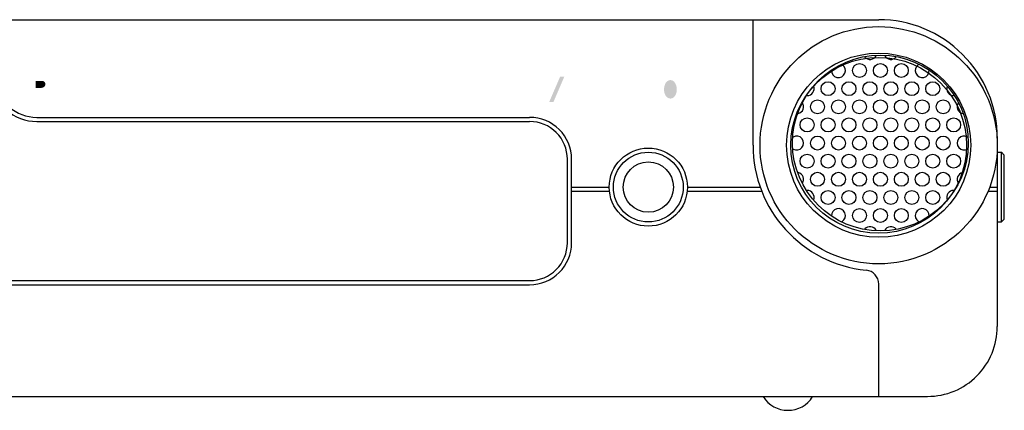
# Model space of a CAD drawing. Extents: x 0 to 138, y -1 to 27.
# Drawn here: x 67 to 138, y -1 to 27 of the extents above; entities that cross this region are included whole.
import ezdxf

# ---------------------------------------------------------------- set-up
doc = ezdxf.new("R2010")
doc.units = 0
doc.layers.add('DR-07_080910', color=160, linetype='Continuous')
doc.layers.add('FIX-SILK_091020', color=1, linetype='Continuous')

# ---------------------------------------------------------------- blocks, each defined once
blk = doc.blocks.new('AI9-BLK1')
at = {"layer": 'FIX-SILK_091020'}
h = blk.add_hatch(color=7, dxfattribs=at)
h.dxf.hatch_style = 2
h.paths.add_polyline_path([(0.242, 0.907), (-0.54, -0.907), (-0.237, -0.907), (0.54, 0.907)])

msp = doc.modelspace()

# ---------------------------------------------------------------- hatches: boundary and pattern name
at = {"layer": 'FIX-SILK_091020'}
h = msp.add_hatch(color=7, dxfattribs=at)
h.dxf.hatch_style = 2
edge = h.paths.add_edge_path(flags=16)
edge.add_spline(control_points=[(103.426, 21.094), (103.426, 21.094), (103.302, 21.775), (103.302, 21.775), (103.302, 21.775), (103.051, 21.731), (103.051, 21.731), (103.051, 21.731), (103.075, 21.601), (103.075, 21.601), (103.075, 21.601), (102.839, 21.557), (102.839, 21.557), (102.839, 21.557), (102.916, 21.136), (102.916, 21.136), (102.916, 21.136), (103.151, 21.177), (103.151, 21.177), (103.151, 21.177), (103.174, 21.051), (103.174, 21.051), (103.174, 21.051), (103.426, 21.094), (103.426, 21.094)], knot_values=[0, 0, 0, 0, 1, 1, 1, 2, 2, 2, 3, 3, 3, 4, 4, 4, 5, 5, 5, 6, 6, 6, 7, 7, 7, 8, 8, 8, 8], degree=3, periodic=0)
edge = h.paths.add_edge_path(flags=16)
edge.add_spline(control_points=[(104.568, 21.838), (104.568, 21.838), (104.639, 22.277), (104.639, 22.277), (104.698, 22.642), (104.535, 23.008), (104.224, 23.208), (103.913, 23.408), (103.513, 23.405), (103.205, 23.2), (102.897, 22.995), (102.74, 22.627), (102.805, 22.263), (102.805, 22.263), (102.881, 21.838), (102.881, 21.838), (102.881, 21.838), (103.127, 21.882), (103.127, 21.882), (103.127, 21.882), (103.049, 22.318), (103.049, 22.318), (103.005, 22.585), (103.122, 22.853), (103.349, 23.002), (103.576, 23.15), (103.869, 23.15), (104.095, 23.002), (104.321, 22.854), (104.439, 22.585), (104.394, 22.319), (104.394, 22.319), (104.321, 21.882), (104.321, 21.882), (104.321, 21.882), (104.568, 21.838), (104.568, 21.838)], knot_values=[0, 0, 0, 0, 1, 1, 1, 2, 2, 2, 3, 3, 3, 4, 4, 4, 5, 5, 5, 6, 6, 6, 7, 7, 7, 8, 8, 8, 9, 9, 9, 10, 10, 10, 11, 11, 11, 12, 12, 12, 12], degree=3, periodic=0)
edge = h.paths.add_edge_path(flags=16)
edge.add_spline(control_points=[(104.279, 21.051), (104.279, 21.051), (104.303, 21.177), (104.303, 21.177), (104.303, 21.177), (104.539, 21.136), (104.539, 21.136), (104.539, 21.136), (104.614, 21.557), (104.614, 21.557), (104.614, 21.557), (104.379, 21.601), (104.379, 21.601), (104.379, 21.601), (104.402, 21.731), (104.402, 21.731), (104.402, 21.731), (104.151, 21.775), (104.151, 21.775), (104.151, 21.775), (104.027, 21.094), (104.027, 21.094), (104.027, 21.094), (104.279, 21.051), (104.279, 21.051)], knot_values=[0, 0, 0, 0, 1, 1, 1, 2, 2, 2, 3, 3, 3, 4, 4, 4, 5, 5, 5, 6, 6, 6, 7, 7, 7, 8, 8, 8, 8], degree=3, periodic=0)
h = msp.add_hatch(color=7, dxfattribs=at)
h.dxf.hatch_style = 2
edge = h.paths.add_edge_path(flags=16)
edge.add_spline(control_points=[(80.685, 23.002), (80.685, 23.002), (80.685, 21.202), (80.685, 21.202), (80.685, 21.202), (81.938, 21.202), (81.938, 21.202), (81.938, 21.202), (81.938, 21.506), (81.938, 21.506), (81.938, 21.506), (81.058, 21.506), (81.058, 21.506), (81.058, 21.506), (81.058, 23.002), (81.058, 23.002), (81.058, 23.002), (80.685, 23.002), (80.685, 23.002)], knot_values=[0, 0, 0, 0, 1, 1, 1, 2, 2, 2, 3, 3, 3, 4, 4, 4, 5, 5, 5, 6, 6, 6, 6], degree=3, periodic=0)
edge = h.paths.add_edge_path(flags=16)
edge.add_spline(control_points=[(79.054, 22.999), (79.054, 22.999), (79.054, 21.202), (79.054, 21.202), (79.054, 21.202), (80.397, 21.202), (80.397, 21.202), (80.397, 21.202), (80.397, 21.504), (80.397, 21.504), (80.397, 21.504), (79.42, 21.504), (79.42, 21.504), (79.42, 21.504), (79.42, 21.996), (79.42, 21.996), (79.42, 21.996), (80.262, 21.996), (80.262, 21.996), (80.262, 21.996), (80.262, 22.301), (80.262, 22.301), (80.262, 22.301), (79.423, 22.301), (79.423, 22.301), (79.423, 22.301), (79.423, 22.694), (79.423, 22.694), (79.423, 22.694), (80.383, 22.694), (80.383, 22.694), (80.383, 22.694), (80.383, 22.999), (80.383, 22.999), (80.383, 22.999), (79.054, 22.999), (79.054, 22.999)], knot_values=[0, 0, 0, 0, 1, 1, 1, 2, 2, 2, 3, 3, 3, 4, 4, 4, 5, 5, 5, 6, 6, 6, 7, 7, 7, 8, 8, 8, 9, 9, 9, 10, 10, 10, 11, 11, 11, 12, 12, 12, 12], degree=3, periodic=0)
edge = h.paths.add_edge_path(flags=16)
edge.add_spline(control_points=[(77.26, 22.999), (77.26, 22.999), (77.874, 21.202), (77.874, 21.202), (77.874, 21.202), (78.058, 21.202), (78.058, 21.202), (78.058, 21.202), (78.243, 21.202), (78.243, 21.202), (78.243, 21.202), (78.857, 22.999), (78.857, 22.999), (78.857, 22.999), (78.461, 22.999), (78.461, 22.999), (78.461, 22.999), (78.058, 21.667), (78.058, 21.667), (78.058, 21.667), (77.656, 22.999), (77.656, 22.999), (77.656, 22.999), (77.26, 22.999), (77.26, 22.999)], knot_values=[0, 0, 0, 0, 1, 1, 1, 2, 2, 2, 3, 3, 3, 4, 4, 4, 5, 5, 5, 6, 6, 6, 7, 7, 7, 8, 8, 8, 8], degree=3, periodic=0)
edge = h.paths.add_edge_path(flags=16)
edge.add_spline(control_points=[(75.657, 22.999), (75.657, 22.999), (75.657, 21.202), (75.657, 21.202), (75.657, 21.202), (77, 21.202), (77, 21.202), (77, 21.202), (77, 21.504), (77, 21.504), (77, 21.504), (76.022, 21.504), (76.022, 21.504), (76.022, 21.504), (76.022, 21.996), (76.022, 21.996), (76.022, 21.996), (76.865, 21.996), (76.865, 21.996), (76.865, 21.996), (76.865, 22.301), (76.865, 22.301), (76.865, 22.301), (76.025, 22.301), (76.025, 22.301), (76.025, 22.301), (76.025, 22.694), (76.025, 22.694), (76.025, 22.694), (76.986, 22.694), (76.986, 22.694), (76.986, 22.694), (76.986, 22.999), (76.986, 22.999), (76.986, 22.999), (75.657, 22.999), (75.657, 22.999)], knot_values=[0, 0, 0, 0, 1, 1, 1, 2, 2, 2, 3, 3, 3, 4, 4, 4, 5, 5, 5, 6, 6, 6, 7, 7, 7, 8, 8, 8, 9, 9, 9, 10, 10, 10, 11, 11, 11, 12, 12, 12, 12], degree=3, periodic=0)
edge = h.paths.add_edge_path(flags=16)
edge.add_spline(control_points=[(74.151, 23.002), (74.151, 23.002), (74.151, 21.202), (74.151, 21.202), (74.151, 21.202), (75.405, 21.202), (75.405, 21.202), (75.405, 21.202), (75.405, 21.506), (75.405, 21.506), (75.405, 21.506), (74.524, 21.506), (74.524, 21.506), (74.524, 21.506), (74.524, 23.002), (74.524, 23.002), (74.524, 23.002), (74.151, 23.002), (74.151, 23.002)], knot_values=[0, 0, 0, 0, 1, 1, 1, 2, 2, 2, 3, 3, 3, 4, 4, 4, 5, 5, 5, 6, 6, 6, 6], degree=3, periodic=0)
edge = h.paths.add_edge_path(flags=16)
edge.add_spline(control_points=[(72.878, 22.439), (72.857, 22.696), (72.692, 22.917), (72.451, 23.008), (72.22, 23.098), (71.963, 23.091), (71.736, 22.989), (71.529, 22.9), (71.371, 22.725), (71.302, 22.509), (71.223, 22.258), (71.218, 21.989), (71.289, 21.735), (71.37, 21.461), (71.584, 21.247), (71.859, 21.167), (72.037, 21.118), (72.225, 21.119), (72.402, 21.172), (72.674, 21.251), (72.869, 21.489), (72.891, 21.772), (72.891, 21.772), (72.518, 21.772), (72.518, 21.772), (72.507, 21.698), (72.477, 21.629), (72.429, 21.571), (72.342, 21.481), (72.219, 21.433), (72.094, 21.44), (71.968, 21.447), (71.851, 21.507), (71.774, 21.606), (71.707, 21.69), (71.659, 21.788), (71.636, 21.893), (71.613, 22.004), (71.606, 22.118), (71.616, 22.231), (71.627, 22.354), (71.669, 22.471), (71.74, 22.572), (71.836, 22.707), (71.997, 22.78), (72.162, 22.763), (72.34, 22.749), (72.486, 22.616), (72.515, 22.44), (72.515, 22.44), (72.878, 22.44), (72.878, 22.439)], knot_values=[0, 0, 0, 0, 1, 1, 1, 2, 2, 2, 3, 3, 3, 4, 4, 4, 5, 5, 5, 6, 6, 6, 7, 7, 7, 8, 8, 8, 9, 9, 9, 10, 10, 10, 11, 11, 11, 12, 12, 12, 13, 13, 13, 14, 14, 14, 15, 15, 15, 16, 16, 16, 17, 17, 17, 17], degree=3, periodic=0)
edge = h.paths.add_edge_path(flags=16)
edge.add_spline(control_points=[(69.69, 22.999), (69.69, 22.999), (69.69, 21.202), (69.69, 21.202), (69.69, 21.202), (71.033, 21.202), (71.033, 21.202), (71.033, 21.202), (71.033, 21.504), (71.033, 21.504), (71.033, 21.504), (70.055, 21.504), (70.055, 21.504), (70.055, 21.504), (70.055, 21.996), (70.055, 21.996), (70.055, 21.996), (70.898, 21.996), (70.898, 21.996), (70.898, 21.996), (70.898, 22.301), (70.898, 22.301), (70.898, 22.301), (70.058, 22.301), (70.058, 22.301), (70.058, 22.301), (70.058, 22.694), (70.058, 22.694), (70.058, 22.694), (71.019, 22.694), (71.019, 22.694), (71.019, 22.694), (71.019, 22.999), (71.019, 22.999), (71.019, 22.999), (69.69, 22.999), (69.69, 22.999)], knot_values=[0, 0, 0, 0, 1, 1, 1, 2, 2, 2, 3, 3, 3, 4, 4, 4, 5, 5, 5, 6, 6, 6, 7, 7, 7, 8, 8, 8, 9, 9, 9, 10, 10, 10, 11, 11, 11, 12, 12, 12, 12], degree=3, periodic=0)
edge = h.paths.add_edge_path()
edge.add_spline(control_points=[(68.33, 22.709), (68.33, 22.709), (68.786, 22.709), (68.786, 22.709), (68.877, 22.708), (68.96, 22.656), (69.001, 22.576), (69.042, 22.495), (69.036, 22.398), (68.983, 22.324), (68.93, 22.25), (68.846, 22.207), (68.755, 22.206), (68.755, 22.206), (68.33, 22.206), (68.33, 22.206), (68.33, 22.206), (68.33, 22.709), (68.33, 22.709)], knot_values=[0, 0, 0, 0, 1, 1, 1, 2, 2, 2, 3, 3, 3, 4, 4, 4, 5, 5, 5, 6, 6, 6, 6], degree=3, periodic=0)
edge = h.paths.add_edge_path(flags=16)
edge.add_spline(control_points=[(67.96, 23.001), (67.96, 23.001), (67.96, 21.202), (67.96, 21.202), (67.96, 21.202), (68.33, 21.202), (68.33, 21.202), (68.33, 21.202), (68.33, 21.929), (68.33, 21.929), (68.33, 21.929), (68.589, 21.929), (68.589, 21.929), (68.651, 21.928), (68.713, 21.922), (68.774, 21.911), (68.871, 21.882), (68.942, 21.802), (68.96, 21.703), (68.984, 21.585), (68.997, 21.463), (68.999, 21.342), (69, 21.293), (69.013, 21.246), (69.037, 21.204), (69.037, 21.204), (69.383, 21.204), (69.383, 21.204), (69.365, 21.246), (69.353, 21.291), (69.348, 21.337), (69.348, 21.337), (69.332, 21.611), (69.332, 21.611), (69.33, 21.673), (69.324, 21.734), (69.312, 21.795), (69.289, 21.94), (69.17, 22.051), (69.024, 22.066), (69.225, 22.098), (69.377, 22.265), (69.391, 22.468), (69.41, 22.723), (69.23, 22.948), (68.977, 22.986), (68.897, 22.999), (68.815, 23.004), (68.735, 23.001), (68.735, 23.001), (67.96, 23.001), (67.96, 23.001)], knot_values=[0, 0, 0, 0, 1, 1, 1, 2, 2, 2, 3, 3, 3, 4, 4, 4, 5, 5, 5, 6, 6, 6, 7, 7, 7, 8, 8, 8, 9, 9, 9, 10, 10, 10, 11, 11, 11, 12, 12, 12, 13, 13, 13, 14, 14, 14, 15, 15, 15, 16, 16, 16, 17, 17, 17, 17], degree=3, periodic=0)
h = msp.add_hatch(color=7, dxfattribs=at)
h.dxf.hatch_style = 2
edge = h.paths.add_edge_path(flags=16)
edge.add_spline(control_points=[(116.439, 23), (116.439, 23), (116.439, 22.69), (116.439, 22.69), (116.439, 22.69), (116.969, 22.69), (116.969, 22.69), (116.969, 22.69), (116.969, 21.201), (116.969, 21.201), (116.969, 21.201), (117.318, 21.201), (117.318, 21.201), (117.318, 21.201), (117.318, 22.689), (117.318, 22.689), (117.318, 22.689), (117.848, 22.689), (117.848, 22.689), (117.848, 22.689), (117.848, 23), (117.848, 23), (117.848, 23), (116.439, 23), (116.439, 23)], knot_values=[0, 0, 0, 0, 1, 1, 1, 2, 2, 2, 3, 3, 3, 4, 4, 4, 5, 5, 5, 6, 6, 6, 7, 7, 7, 8, 8, 8, 8], degree=3, periodic=0)
edge = h.paths.add_edge_path(flags=16)
edge.add_spline(control_points=[(114.866, 23.001), (114.866, 23.001), (114.866, 21.704), (114.866, 21.704), (114.864, 21.492), (114.981, 21.299), (115.164, 21.21), (115.287, 21.152), (115.419, 21.121), (115.554, 21.119), (115.689, 21.121), (115.821, 21.152), (115.944, 21.21), (116.127, 21.299), (116.244, 21.492), (116.242, 21.704), (116.242, 21.704), (116.242, 23.001), (116.242, 23.001), (116.242, 23.001), (115.887, 23.001), (115.887, 23.001), (115.887, 23.001), (115.887, 21.782), (115.887, 21.782), (115.887, 21.782), (115.886, 21.713), (115.886, 21.713), (115.879, 21.597), (115.808, 21.496), (115.704, 21.455), (115.656, 21.437), (115.605, 21.428), (115.554, 21.428), (115.503, 21.428), (115.452, 21.437), (115.403, 21.455), (115.3, 21.496), (115.228, 21.597), (115.222, 21.713), (115.222, 21.713), (115.22, 21.782), (115.22, 21.782), (115.22, 21.782), (115.22, 23.001), (115.22, 23.001), (115.22, 23.001), (114.866, 23.001), (114.866, 23.001)], knot_values=[0, 0, 0, 0, 1, 1, 1, 2, 2, 2, 3, 3, 3, 4, 4, 4, 5, 5, 5, 6, 6, 6, 7, 7, 7, 8, 8, 8, 9, 9, 9, 10, 10, 10, 11, 11, 11, 12, 12, 12, 13, 13, 13, 14, 14, 14, 15, 15, 15, 16, 16, 16, 16], degree=3, periodic=0)
edge = h.paths.add_edge_path()
edge.add_spline(control_points=[(114.209, 21.792), (114.186, 21.724), (114.152, 21.66), (114.108, 21.603), (114.033, 21.503), (113.921, 21.442), (113.8, 21.437), (113.679, 21.442), (113.566, 21.503), (113.491, 21.603), (113.448, 21.66), (113.413, 21.724), (113.389, 21.792), (113.301, 22.058), (113.336, 22.35), (113.482, 22.585), (113.556, 22.693), (113.673, 22.759), (113.8, 22.764), (113.926, 22.759), (114.043, 22.693), (114.116, 22.585), (114.264, 22.35), (114.298, 22.058), (114.209, 21.792)], knot_values=[0, 0, 0, 0, 1, 1, 1, 2, 2, 2, 3, 3, 3, 4, 4, 4, 5, 5, 5, 6, 6, 6, 7, 7, 7, 8, 8, 8, 8], degree=3, periodic=0)
edge = h.paths.add_edge_path(flags=16)
edge.add_spline(control_points=[(114.437, 21.476), (114.714, 21.926), (114.651, 22.518), (114.287, 22.891), (114.15, 23.012), (113.978, 23.08), (113.799, 23.084), (113.621, 23.08), (113.449, 23.012), (113.312, 22.891), (112.948, 22.518), (112.885, 21.926), (113.161, 21.476), (113.309, 21.258), (113.545, 21.127), (113.799, 21.123), (114.053, 21.127), (114.291, 21.258), (114.437, 21.476)], knot_values=[0, 0, 0, 0, 1, 1, 1, 2, 2, 2, 3, 3, 3, 4, 4, 4, 5, 5, 5, 6, 6, 6, 6], degree=3, periodic=0)
edge = h.paths.add_edge_path(flags=16)
edge.add_spline(control_points=[(110.577, 22.998), (110.577, 22.998), (110.577, 21.201), (110.577, 21.201), (110.577, 21.201), (111.853, 21.201), (111.853, 21.201), (111.853, 21.201), (111.853, 21.504), (111.853, 21.504), (111.853, 21.504), (110.924, 21.504), (110.924, 21.504), (110.924, 21.504), (110.924, 21.996), (110.924, 21.996), (110.924, 21.996), (111.725, 21.996), (111.725, 21.996), (111.725, 21.996), (111.725, 22.3), (111.725, 22.3), (111.725, 22.3), (110.927, 22.3), (110.927, 22.3), (110.927, 22.3), (110.927, 22.693), (110.927, 22.693), (110.927, 22.693), (111.84, 22.693), (111.84, 22.693), (111.84, 22.693), (111.84, 22.998), (111.84, 22.998), (111.84, 22.998), (110.577, 22.998), (110.577, 22.998)], knot_values=[0, 0, 0, 0, 1, 1, 1, 2, 2, 2, 3, 3, 3, 4, 4, 4, 5, 5, 5, 6, 6, 6, 7, 7, 7, 8, 8, 8, 9, 9, 9, 10, 10, 10, 11, 11, 11, 12, 12, 12, 12], degree=3, periodic=0)
edge = h.paths.add_edge_path(flags=16)
edge.add_spline(control_points=[(108.817, 23), (108.817, 23), (108.817, 21.201), (108.817, 21.201), (108.817, 21.201), (109.161, 21.201), (109.161, 21.201), (109.161, 21.201), (109.161, 22.422), (109.161, 22.422), (109.161, 22.422), (109.876, 21.205), (109.876, 21.205), (109.876, 21.205), (110.235, 21.205), (110.235, 21.205), (110.235, 21.205), (110.235, 23), (110.235, 23), (110.235, 23), (109.89, 23), (109.89, 23), (109.89, 23), (109.89, 21.79), (109.89, 21.79), (109.89, 21.79), (109.182, 23), (109.182, 23), (109.182, 23), (108.817, 23), (108.817, 23)], knot_values=[0, 0, 0, 0, 1, 1, 1, 2, 2, 2, 3, 3, 3, 4, 4, 4, 5, 5, 5, 6, 6, 6, 7, 7, 7, 8, 8, 8, 9, 9, 9, 10, 10, 10, 10], degree=3, periodic=0)
edge = h.paths.add_edge_path(flags=16)
edge.add_spline(control_points=[(108.119, 22.997), (108.119, 22.997), (108.119, 21.201), (108.119, 21.201), (108.119, 21.201), (108.474, 21.201), (108.474, 21.201), (108.474, 21.201), (108.474, 22.997), (108.474, 22.997), (108.474, 22.997), (108.119, 22.997), (108.119, 22.997)], knot_values=[0, 0, 0, 0, 1, 1, 1, 2, 2, 2, 3, 3, 3, 4, 4, 4, 4], degree=3, periodic=0)
edge = h.paths.add_edge_path(flags=16)
edge.add_spline(control_points=[(106.689, 23.001), (106.689, 23.001), (106.689, 21.201), (106.689, 21.201), (106.689, 21.201), (107.88, 21.201), (107.88, 21.201), (107.88, 21.201), (107.88, 21.505), (107.88, 21.505), (107.88, 21.505), (107.044, 21.505), (107.044, 21.505), (107.044, 21.505), (107.044, 23.001), (107.044, 23.001), (107.044, 23.001), (106.689, 23.001), (106.689, 23.001)], knot_values=[0, 0, 0, 0, 1, 1, 1, 2, 2, 2, 3, 3, 3, 4, 4, 4, 5, 5, 5, 6, 6, 6, 6], degree=3, periodic=0)

# ---------------------------------------------------------------- linework, layer by layer
at = {"layer": 'DR-07_080910', "color": 7}
for p, q in [((7.751, 27.093), (128.718, 27.093)), ((119.718, 18.093), (119.718, 27.093)), ((68.413, 20.093), (103.718, 20.093)), ((68.413, 19.793), (103.718, 19.793)), ((137.218, 18.593), (137.218, 5.093)), ((106.418, 11.093), (106.418, 17.093)), ((106.718, 11.093), (106.718, 17.093)), ((137.217, 17.593), (137.518, 17.593)), ((137.718, 17.393), (137.518, 17.593)), ((137.518, 12.593), (137.518, 17.593)), ((137.718, 12.793), (137.718, 17.392)), ((106.718, 15.093), (109.417, 15.093)), ((115.067, 15.093), (120.206, 15.093)), ((136.671, 15.093), (137.218, 15.093)), ((106.718, 14.793), (109.39, 14.793)), ((115.008, 14.793), (120.385, 14.793)), ((136.551, 14.793), (137.218, 14.793)), ((137.718, 12.793), (137.518, 12.593)), ((137.217, 12.593), (137.518, 12.593)), ((15.218, 8.393), (103.718, 8.393)), ((15.218, 8.093), (103.718, 8.093)), ((128.718, 0.093), (128.718, 8.144)), ((9.965, 0.093), (132.218, 0.093))]:
    msp.add_line(p, q, dxfattribs=at)
for points, knots in [([(137.218, 18.593), (137.218, 20.847), (136.322, 23.009), (134.728, 24.603), (133.134, 26.198), (130.972, 27.093), (128.718, 27.093)], [0, 0, 0, 0, 1, 1, 1, 2, 2, 2, 2]), ([(128.718, 9.593), (133.412, 9.593), (137.218, 13.398), (137.218, 18.093), (137.218, 22.787), (133.412, 26.593), (128.718, 26.593), (124.023, 26.593), (120.218, 22.787), (120.218, 18.093), (120.218, 13.398), (124.023, 9.593), (128.718, 9.593)], [0, 0, 0, 0, 1, 1, 1, 2, 2, 2, 3, 3, 3, 4, 4, 4, 4]), ([(128.718, 11.494), (132.363, 11.494), (135.317, 14.448), (135.317, 18.093), (135.317, 21.738), (132.363, 24.693), (128.718, 24.693), (125.073, 24.693), (122.118, 21.738), (122.118, 18.093), (122.118, 14.448), (125.073, 11.494), (128.718, 11.494)], [0, 0, 0, 0, 1, 1, 1, 2, 2, 2, 3, 3, 3, 4, 4, 4, 4]), ([(128.718, 11.793), (132.197, 11.793), (135.018, 14.613), (135.018, 18.093), (135.018, 21.572), (132.197, 24.393), (128.718, 24.393), (125.238, 24.393), (122.418, 21.572), (122.418, 18.093), (122.418, 14.613), (125.238, 11.793), (128.718, 11.793)], [0, 0, 0, 0, 1, 1, 1, 2, 2, 2, 3, 3, 3, 4, 4, 4, 4]), ([(128.84, 11.95), (132.32, 11.95), (135.14, 14.771), (135.14, 18.25), (135.14, 21.729), (132.32, 24.55), (128.84, 24.55), (125.36, 24.55), (122.54, 21.729), (122.54, 18.25), (122.54, 14.771), (125.36, 11.95), (128.84, 11.95)], [0, 0, 0, 0, 1, 1, 1, 2, 2, 2, 3, 3, 3, 4, 4, 4, 4]), ([(127.722, 24.407), (127.83, 24.288), (127.989, 24.23), (128.149, 24.249), (128.308, 24.267), (128.45, 24.362), (128.528, 24.503)], [0, 0, 0, 0, 1, 1, 1, 2, 2, 2, 2]), ([(129.153, 24.503), (129.231, 24.362), (129.372, 24.268), (129.531, 24.249), (129.691, 24.23), (129.85, 24.288), (129.958, 24.407)], [0, 0, 0, 0, 1, 1, 1, 2, 2, 2, 2]), ([(125.341, 23.481), (125.324, 23.235), (125.489, 23.014), (125.728, 22.959), (125.968, 22.903), (126.212, 23.03), (126.304, 23.258), (126.396, 23.487), (126.309, 23.748), (126.098, 23.874)], [0, 0, 0, 0, 1, 1, 1, 2, 2, 2, 3, 3, 3, 3]), ([(127.34, 22.946), (127.616, 22.946), (127.84, 23.17), (127.84, 23.446), (127.84, 23.722), (127.616, 23.946), (127.34, 23.946), (127.064, 23.946), (126.84, 23.722), (126.84, 23.446), (126.84, 23.17), (127.064, 22.946), (127.34, 22.946)], [0, 0, 0, 0, 1, 1, 1, 2, 2, 2, 3, 3, 3, 4, 4, 4, 4]), ([(128.84, 22.946), (129.116, 22.946), (129.34, 23.17), (129.34, 23.446), (129.34, 23.722), (129.116, 23.946), (128.84, 23.946), (128.564, 23.946), (128.34, 23.722), (128.34, 23.446), (128.34, 23.17), (128.564, 22.946), (128.84, 22.946)], [0, 0, 0, 0, 1, 1, 1, 2, 2, 2, 3, 3, 3, 4, 4, 4, 4]), ([(130.34, 22.946), (130.616, 22.946), (130.84, 23.17), (130.84, 23.446), (130.84, 23.722), (130.616, 23.946), (130.34, 23.946), (130.064, 23.946), (129.84, 23.722), (129.84, 23.446), (129.84, 23.17), (130.064, 22.946), (130.34, 22.946)], [0, 0, 0, 0, 1, 1, 1, 2, 2, 2, 3, 3, 3, 4, 4, 4, 4]), ([(131.582, 23.874), (131.371, 23.748), (131.284, 23.486), (131.377, 23.258), (131.469, 23.03), (131.714, 22.903), (131.953, 22.959), (132.193, 23.014), (132.356, 23.236), (132.339, 23.481)], [0, 0, 0, 0, 1, 1, 1, 2, 2, 2, 3, 3, 3, 3]), ([(125.09, 21.647), (125.366, 21.647), (125.591, 21.871), (125.591, 22.147), (125.591, 22.423), (125.366, 22.647), (125.09, 22.647), (124.814, 22.647), (124.59, 22.423), (124.59, 22.147), (124.59, 21.871), (124.814, 21.647), (125.09, 21.647)], [0, 0, 0, 0, 1, 1, 1, 2, 2, 2, 3, 3, 3, 4, 4, 4, 4]), ([(126.59, 21.647), (126.866, 21.647), (127.09, 21.871), (127.09, 22.147), (127.09, 22.423), (126.866, 22.647), (126.59, 22.647), (126.314, 22.647), (126.09, 22.423), (126.09, 22.147), (126.09, 21.871), (126.314, 21.647), (126.59, 21.647)], [0, 0, 0, 0, 1, 1, 1, 2, 2, 2, 3, 3, 3, 4, 4, 4, 4]), ([(128.09, 21.647), (128.366, 21.647), (128.59, 21.871), (128.59, 22.147), (128.59, 22.423), (128.366, 22.647), (128.09, 22.647), (127.814, 22.647), (127.59, 22.423), (127.59, 22.147), (127.59, 21.871), (127.814, 21.647), (128.09, 21.647)], [0, 0, 0, 0, 1, 1, 1, 2, 2, 2, 3, 3, 3, 4, 4, 4, 4]), ([(129.59, 21.647), (129.866, 21.647), (130.09, 21.871), (130.09, 22.147), (130.09, 22.423), (129.866, 22.647), (129.59, 22.647), (129.314, 22.647), (129.09, 22.423), (129.09, 22.147), (129.09, 21.871), (129.314, 21.647), (129.59, 21.647)], [0, 0, 0, 0, 1, 1, 1, 2, 2, 2, 3, 3, 3, 4, 4, 4, 4]), ([(131.09, 21.647), (131.367, 21.647), (131.59, 21.871), (131.59, 22.147), (131.59, 22.423), (131.367, 22.647), (131.09, 22.647), (130.814, 22.647), (130.59, 22.423), (130.59, 22.147), (130.59, 21.871), (130.814, 21.647), (131.09, 21.647)], [0, 0, 0, 0, 1, 1, 1, 2, 2, 2, 3, 3, 3, 4, 4, 4, 4]), ([(132.59, 21.647), (132.867, 21.647), (133.09, 21.871), (133.09, 22.147), (133.09, 22.423), (132.867, 22.647), (132.59, 22.647), (132.314, 22.647), (132.09, 22.423), (132.09, 22.147), (132.09, 21.871), (132.314, 21.647), (132.59, 21.647)], [0, 0, 0, 0, 1, 1, 1, 2, 2, 2, 3, 3, 3, 4, 4, 4, 4]), ([(123.59, 21.647), (123.755, 21.647), (123.909, 21.728), (124.003, 21.864), (124.096, 22.001), (124.116, 22.174), (124.056, 22.328)], [0, 0, 0, 0, 1, 1, 1, 2, 2, 2, 2]), ([(133.624, 22.327), (133.564, 22.173), (133.584, 22), (133.678, 21.864), (133.771, 21.728), (133.925, 21.647), (134.09, 21.647)], [0, 0, 0, 0, 1, 1, 1, 2, 2, 2, 2]), ([(124.34, 20.348), (124.616, 20.348), (124.84, 20.571), (124.84, 20.848), (124.84, 21.124), (124.616, 21.348), (124.34, 21.348), (124.064, 21.348), (123.841, 21.124), (123.841, 20.848), (123.841, 20.571), (124.064, 20.348), (124.34, 20.348)], [0, 0, 0, 0, 1, 1, 1, 2, 2, 2, 3, 3, 3, 4, 4, 4, 4]), ([(125.84, 20.348), (126.116, 20.348), (126.34, 20.571), (126.34, 20.848), (126.34, 21.124), (126.116, 21.348), (125.84, 21.348), (125.564, 21.348), (125.34, 21.124), (125.34, 20.848), (125.34, 20.571), (125.564, 20.348), (125.84, 20.348)], [0, 0, 0, 0, 1, 1, 1, 2, 2, 2, 3, 3, 3, 4, 4, 4, 4]), ([(127.34, 20.348), (127.616, 20.348), (127.84, 20.571), (127.84, 20.848), (127.84, 21.124), (127.616, 21.348), (127.34, 21.348), (127.064, 21.348), (126.84, 21.124), (126.84, 20.848), (126.84, 20.571), (127.064, 20.348), (127.34, 20.348)], [0, 0, 0, 0, 1, 1, 1, 2, 2, 2, 3, 3, 3, 4, 4, 4, 4]), ([(128.84, 20.348), (129.116, 20.348), (129.34, 20.571), (129.34, 20.848), (129.34, 21.124), (129.116, 21.348), (128.84, 21.348), (128.564, 21.348), (128.34, 21.124), (128.34, 20.848), (128.34, 20.571), (128.564, 20.348), (128.84, 20.348)], [0, 0, 0, 0, 1, 1, 1, 2, 2, 2, 3, 3, 3, 4, 4, 4, 4]), ([(130.34, 20.348), (130.616, 20.348), (130.84, 20.571), (130.84, 20.848), (130.84, 21.124), (130.616, 21.348), (130.34, 21.348), (130.064, 21.348), (129.84, 21.124), (129.84, 20.848), (129.84, 20.571), (130.064, 20.348), (130.34, 20.348)], [0, 0, 0, 0, 1, 1, 1, 2, 2, 2, 3, 3, 3, 4, 4, 4, 4]), ([(131.84, 20.348), (132.116, 20.348), (132.34, 20.571), (132.34, 20.848), (132.34, 21.124), (132.116, 21.348), (131.84, 21.348), (131.564, 21.348), (131.34, 21.124), (131.34, 20.848), (131.34, 20.571), (131.564, 20.348), (131.84, 20.348)], [0, 0, 0, 0, 1, 1, 1, 2, 2, 2, 3, 3, 3, 4, 4, 4, 4]), ([(133.34, 20.348), (133.616, 20.348), (133.84, 20.571), (133.84, 20.848), (133.84, 21.124), (133.616, 21.348), (133.34, 21.348), (133.064, 21.348), (132.84, 21.124), (132.84, 20.848), (132.84, 20.571), (133.064, 20.348), (133.34, 20.348)], [0, 0, 0, 0, 1, 1, 1, 2, 2, 2, 3, 3, 3, 4, 4, 4, 4]), ([(122.963, 20.363), (123.123, 20.404), (123.252, 20.52), (123.309, 20.674), (123.366, 20.828), (123.344, 21.001), (123.249, 21.135)], [0, 0, 0, 0, 1, 1, 1, 2, 2, 2, 2]), ([(134.431, 21.136), (134.337, 21.001), (134.314, 20.829), (134.371, 20.675), (134.428, 20.52), (134.558, 20.404), (134.717, 20.363)], [0, 0, 0, 0, 1, 1, 1, 2, 2, 2, 2]), ([(106.718, 17.093), (106.718, 17.888), (106.402, 18.652), (105.839, 19.215), (105.276, 19.777), (104.513, 20.093), (103.718, 20.093)], [0, 0, 0, 0, 1, 1, 1, 2, 2, 2, 2]), ([(106.418, 17.093), (106.418, 17.809), (106.133, 18.496), (105.627, 19.002), (105.121, 19.509), (104.434, 19.793), (103.718, 19.793)], [0, 0, 0, 0, 1, 1, 1, 2, 2, 2, 2]), ([(123.59, 19.049), (123.866, 19.049), (124.091, 19.273), (124.091, 19.549), (124.091, 19.825), (123.866, 20.049), (123.59, 20.049), (123.314, 20.049), (123.09, 19.825), (123.09, 19.549), (123.09, 19.273), (123.314, 19.049), (123.59, 19.049)], [0, 0, 0, 0, 1, 1, 1, 2, 2, 2, 3, 3, 3, 4, 4, 4, 4]), ([(125.09, 19.049), (125.366, 19.049), (125.591, 19.273), (125.591, 19.549), (125.591, 19.825), (125.366, 20.049), (125.09, 20.049), (124.814, 20.049), (124.59, 19.825), (124.59, 19.549), (124.59, 19.273), (124.814, 19.049), (125.09, 19.049)], [0, 0, 0, 0, 1, 1, 1, 2, 2, 2, 3, 3, 3, 4, 4, 4, 4]), ([(126.59, 19.049), (126.866, 19.049), (127.09, 19.273), (127.09, 19.549), (127.09, 19.825), (126.866, 20.049), (126.59, 20.049), (126.314, 20.049), (126.09, 19.825), (126.09, 19.549), (126.09, 19.273), (126.314, 19.049), (126.59, 19.049)], [0, 0, 0, 0, 1, 1, 1, 2, 2, 2, 3, 3, 3, 4, 4, 4, 4]), ([(128.09, 19.049), (128.366, 19.049), (128.59, 19.273), (128.59, 19.549), (128.59, 19.825), (128.366, 20.049), (128.09, 20.049), (127.814, 20.049), (127.59, 19.825), (127.59, 19.549), (127.59, 19.273), (127.814, 19.049), (128.09, 19.049)], [0, 0, 0, 0, 1, 1, 1, 2, 2, 2, 3, 3, 3, 4, 4, 4, 4]), ([(129.59, 19.049), (129.866, 19.049), (130.09, 19.273), (130.09, 19.549), (130.09, 19.825), (129.866, 20.049), (129.59, 20.049), (129.314, 20.049), (129.09, 19.825), (129.09, 19.549), (129.09, 19.273), (129.314, 19.049), (129.59, 19.049)], [0, 0, 0, 0, 1, 1, 1, 2, 2, 2, 3, 3, 3, 4, 4, 4, 4]), ([(131.09, 19.049), (131.367, 19.049), (131.59, 19.273), (131.59, 19.549), (131.59, 19.825), (131.367, 20.049), (131.09, 20.049), (130.814, 20.049), (130.59, 19.825), (130.59, 19.549), (130.59, 19.273), (130.814, 19.049), (131.09, 19.049)], [0, 0, 0, 0, 1, 1, 1, 2, 2, 2, 3, 3, 3, 4, 4, 4, 4]), ([(132.59, 19.049), (132.867, 19.049), (133.09, 19.273), (133.09, 19.549), (133.09, 19.825), (132.867, 20.049), (132.59, 20.049), (132.314, 20.049), (132.09, 19.825), (132.09, 19.549), (132.09, 19.273), (132.314, 19.049), (132.59, 19.049)], [0, 0, 0, 0, 1, 1, 1, 2, 2, 2, 3, 3, 3, 4, 4, 4, 4]), ([(134.09, 19.049), (134.367, 19.049), (134.59, 19.273), (134.59, 19.549), (134.59, 19.825), (134.367, 20.049), (134.09, 20.049), (133.814, 20.049), (133.59, 19.825), (133.59, 19.549), (133.59, 19.273), (133.814, 19.049), (134.09, 19.049)], [0, 0, 0, 0, 1, 1, 1, 2, 2, 2, 3, 3, 3, 4, 4, 4, 4]), ([(122.59, 17.817), (122.801, 17.695), (123.067, 17.743), (123.223, 17.929), (123.379, 18.115), (123.379, 18.385), (123.223, 18.571), (123.067, 18.757), (122.801, 18.804), (122.59, 18.683)], [0, 0, 0, 0, 1, 1, 1, 2, 2, 2, 3, 3, 3, 3]), ([(124.34, 17.749), (124.616, 17.749), (124.84, 17.974), (124.84, 18.25), (124.84, 18.526), (124.616, 18.75), (124.34, 18.75), (124.064, 18.75), (123.841, 18.526), (123.841, 18.25), (123.841, 17.974), (124.064, 17.749), (124.34, 17.749)], [0, 0, 0, 0, 1, 1, 1, 2, 2, 2, 3, 3, 3, 4, 4, 4, 4]), ([(125.84, 17.749), (126.116, 17.749), (126.34, 17.974), (126.34, 18.25), (126.34, 18.526), (126.116, 18.75), (125.84, 18.75), (125.564, 18.75), (125.34, 18.526), (125.34, 18.25), (125.34, 17.974), (125.564, 17.749), (125.84, 17.749)], [0, 0, 0, 0, 1, 1, 1, 2, 2, 2, 3, 3, 3, 4, 4, 4, 4]), ([(127.34, 17.749), (127.616, 17.749), (127.84, 17.974), (127.84, 18.25), (127.84, 18.526), (127.616, 18.75), (127.34, 18.75), (127.064, 18.75), (126.84, 18.526), (126.84, 18.25), (126.84, 17.974), (127.064, 17.749), (127.34, 17.749)], [0, 0, 0, 0, 1, 1, 1, 2, 2, 2, 3, 3, 3, 4, 4, 4, 4]), ([(128.84, 17.749), (129.116, 17.749), (129.34, 17.974), (129.34, 18.25), (129.34, 18.526), (129.116, 18.75), (128.84, 18.75), (128.564, 18.75), (128.34, 18.526), (128.34, 18.25), (128.34, 17.974), (128.564, 17.749), (128.84, 17.749)], [0, 0, 0, 0, 1, 1, 1, 2, 2, 2, 3, 3, 3, 4, 4, 4, 4]), ([(130.34, 17.749), (130.616, 17.749), (130.84, 17.974), (130.84, 18.25), (130.84, 18.526), (130.616, 18.75), (130.34, 18.75), (130.064, 18.75), (129.84, 18.526), (129.84, 18.25), (129.84, 17.974), (130.064, 17.749), (130.34, 17.749)], [0, 0, 0, 0, 1, 1, 1, 2, 2, 2, 3, 3, 3, 4, 4, 4, 4]), ([(131.84, 17.749), (132.116, 17.749), (132.34, 17.974), (132.34, 18.25), (132.34, 18.526), (132.116, 18.75), (131.84, 18.75), (131.564, 18.75), (131.34, 18.526), (131.34, 18.25), (131.34, 17.974), (131.564, 17.749), (131.84, 17.749)], [0, 0, 0, 0, 1, 1, 1, 2, 2, 2, 3, 3, 3, 4, 4, 4, 4]), ([(133.34, 17.749), (133.616, 17.749), (133.84, 17.974), (133.84, 18.25), (133.84, 18.526), (133.616, 18.75), (133.34, 18.75), (133.064, 18.75), (132.84, 18.526), (132.84, 18.25), (132.84, 17.974), (133.064, 17.749), (133.34, 17.749)], [0, 0, 0, 0, 1, 1, 1, 2, 2, 2, 3, 3, 3, 4, 4, 4, 4]), ([(135.09, 18.683), (134.88, 18.804), (134.613, 18.757), (134.457, 18.571), (134.301, 18.385), (134.301, 18.115), (134.457, 17.929), (134.613, 17.743), (134.88, 17.696), (135.09, 17.817)], [0, 0, 0, 0, 1, 1, 1, 2, 2, 2, 3, 3, 3, 3]), ([(112.218, 12.293), (113.764, 12.293), (115.018, 13.547), (115.018, 15.093), (115.018, 16.64), (113.764, 17.893), (112.218, 17.893), (110.672, 17.893), (109.418, 16.64), (109.418, 15.093), (109.418, 13.547), (110.672, 12.293), (112.218, 12.293)], [0, 0, 0, 0, 1, 1, 1, 2, 2, 2, 3, 3, 3, 4, 4, 4, 4]), ([(112.218, 12.593), (113.599, 12.593), (114.718, 13.712), (114.718, 15.093), (114.718, 16.474), (113.599, 17.593), (112.218, 17.593), (110.837, 17.593), (109.718, 16.474), (109.718, 15.093), (109.718, 13.712), (110.837, 12.593), (112.218, 12.593)], [0, 0, 0, 0, 1, 1, 1, 2, 2, 2, 3, 3, 3, 4, 4, 4, 4]), ([(123.59, 16.451), (123.866, 16.451), (124.091, 16.675), (124.091, 16.951), (124.091, 17.227), (123.866, 17.451), (123.59, 17.451), (123.314, 17.451), (123.09, 17.227), (123.09, 16.951), (123.09, 16.675), (123.314, 16.451), (123.59, 16.451)], [0, 0, 0, 0, 1, 1, 1, 2, 2, 2, 3, 3, 3, 4, 4, 4, 4]), ([(125.09, 16.451), (125.366, 16.451), (125.591, 16.675), (125.591, 16.951), (125.591, 17.227), (125.366, 17.451), (125.09, 17.451), (124.814, 17.451), (124.59, 17.227), (124.59, 16.951), (124.59, 16.675), (124.814, 16.451), (125.09, 16.451)], [0, 0, 0, 0, 1, 1, 1, 2, 2, 2, 3, 3, 3, 4, 4, 4, 4]), ([(126.59, 16.451), (126.866, 16.451), (127.09, 16.675), (127.09, 16.951), (127.09, 17.227), (126.866, 17.451), (126.59, 17.451), (126.314, 17.451), (126.09, 17.227), (126.09, 16.951), (126.09, 16.675), (126.314, 16.451), (126.59, 16.451)], [0, 0, 0, 0, 1, 1, 1, 2, 2, 2, 3, 3, 3, 4, 4, 4, 4]), ([(128.09, 16.451), (128.366, 16.451), (128.59, 16.675), (128.59, 16.951), (128.59, 17.227), (128.366, 17.451), (128.09, 17.451), (127.814, 17.451), (127.59, 17.227), (127.59, 16.951), (127.59, 16.675), (127.814, 16.451), (128.09, 16.451)], [0, 0, 0, 0, 1, 1, 1, 2, 2, 2, 3, 3, 3, 4, 4, 4, 4]), ([(129.59, 16.451), (129.866, 16.451), (130.09, 16.675), (130.09, 16.951), (130.09, 17.227), (129.866, 17.451), (129.59, 17.451), (129.314, 17.451), (129.09, 17.227), (129.09, 16.951), (129.09, 16.675), (129.314, 16.451), (129.59, 16.451)], [0, 0, 0, 0, 1, 1, 1, 2, 2, 2, 3, 3, 3, 4, 4, 4, 4]), ([(131.09, 16.451), (131.367, 16.451), (131.59, 16.675), (131.59, 16.951), (131.59, 17.227), (131.367, 17.451), (131.09, 17.451), (130.814, 17.451), (130.59, 17.227), (130.59, 16.951), (130.59, 16.675), (130.814, 16.451), (131.09, 16.451)], [0, 0, 0, 0, 1, 1, 1, 2, 2, 2, 3, 3, 3, 4, 4, 4, 4]), ([(132.59, 16.451), (132.867, 16.451), (133.09, 16.675), (133.09, 16.951), (133.09, 17.227), (132.867, 17.451), (132.59, 17.451), (132.314, 17.451), (132.09, 17.227), (132.09, 16.951), (132.09, 16.675), (132.314, 16.451), (132.59, 16.451)], [0, 0, 0, 0, 1, 1, 1, 2, 2, 2, 3, 3, 3, 4, 4, 4, 4]), ([(134.09, 16.451), (134.367, 16.451), (134.59, 16.675), (134.59, 16.951), (134.59, 17.227), (134.367, 17.451), (134.09, 17.451), (133.814, 17.451), (133.59, 17.227), (133.59, 16.951), (133.59, 16.675), (133.814, 16.451), (134.09, 16.451)], [0, 0, 0, 0, 1, 1, 1, 2, 2, 2, 3, 3, 3, 4, 4, 4, 4]), ([(112.218, 13.293), (113.212, 13.293), (114.018, 14.099), (114.018, 15.093), (114.018, 16.087), (113.212, 16.893), (112.218, 16.893), (111.224, 16.893), (110.417, 16.087), (110.417, 15.093), (110.417, 14.099), (111.224, 13.293), (112.218, 13.293)], [0, 0, 0, 0, 1, 1, 1, 2, 2, 2, 3, 3, 3, 4, 4, 4, 4]), ([(123.249, 15.364), (123.344, 15.498), (123.366, 15.671), (123.309, 15.825), (123.252, 15.979), (123.123, 16.095), (122.963, 16.136)], [0, 0, 0, 0, 1, 1, 1, 2, 2, 2, 2]), ([(124.34, 15.152), (124.616, 15.152), (124.84, 15.375), (124.84, 15.652), (124.84, 15.928), (124.616, 16.152), (124.34, 16.152), (124.064, 16.152), (123.841, 15.928), (123.841, 15.652), (123.841, 15.375), (124.064, 15.152), (124.34, 15.152)], [0, 0, 0, 0, 1, 1, 1, 2, 2, 2, 3, 3, 3, 4, 4, 4, 4]), ([(125.84, 15.152), (126.116, 15.152), (126.34, 15.375), (126.34, 15.652), (126.34, 15.928), (126.116, 16.152), (125.84, 16.152), (125.564, 16.152), (125.34, 15.928), (125.34, 15.652), (125.34, 15.375), (125.564, 15.152), (125.84, 15.152)], [0, 0, 0, 0, 1, 1, 1, 2, 2, 2, 3, 3, 3, 4, 4, 4, 4]), ([(127.34, 15.152), (127.616, 15.152), (127.84, 15.375), (127.84, 15.652), (127.84, 15.928), (127.616, 16.152), (127.34, 16.152), (127.064, 16.152), (126.84, 15.928), (126.84, 15.652), (126.84, 15.375), (127.064, 15.152), (127.34, 15.152)], [0, 0, 0, 0, 1, 1, 1, 2, 2, 2, 3, 3, 3, 4, 4, 4, 4]), ([(128.84, 15.152), (129.116, 15.152), (129.34, 15.375), (129.34, 15.652), (129.34, 15.928), (129.116, 16.152), (128.84, 16.152), (128.564, 16.152), (128.34, 15.928), (128.34, 15.652), (128.34, 15.375), (128.564, 15.152), (128.84, 15.152)], [0, 0, 0, 0, 1, 1, 1, 2, 2, 2, 3, 3, 3, 4, 4, 4, 4]), ([(130.34, 15.152), (130.616, 15.152), (130.84, 15.375), (130.84, 15.652), (130.84, 15.928), (130.616, 16.152), (130.34, 16.152), (130.064, 16.152), (129.84, 15.928), (129.84, 15.652), (129.84, 15.375), (130.064, 15.152), (130.34, 15.152)], [0, 0, 0, 0, 1, 1, 1, 2, 2, 2, 3, 3, 3, 4, 4, 4, 4]), ([(131.84, 15.152), (132.116, 15.152), (132.34, 15.375), (132.34, 15.652), (132.34, 15.928), (132.116, 16.152), (131.84, 16.152), (131.564, 16.152), (131.34, 15.928), (131.34, 15.652), (131.34, 15.375), (131.564, 15.152), (131.84, 15.152)], [0, 0, 0, 0, 1, 1, 1, 2, 2, 2, 3, 3, 3, 4, 4, 4, 4]), ([(133.34, 15.152), (133.616, 15.152), (133.84, 15.375), (133.84, 15.652), (133.84, 15.928), (133.616, 16.152), (133.34, 16.152), (133.064, 16.152), (132.84, 15.928), (132.84, 15.652), (132.84, 15.375), (133.064, 15.152), (133.34, 15.152)], [0, 0, 0, 0, 1, 1, 1, 2, 2, 2, 3, 3, 3, 4, 4, 4, 4]), ([(134.717, 16.136), (134.558, 16.096), (134.429, 15.979), (134.371, 15.825), (134.314, 15.671), (134.336, 15.499), (134.431, 15.364)], [0, 0, 0, 0, 1, 1, 1, 2, 2, 2, 2]), ([(124.057, 14.172), (124.116, 14.326), (124.096, 14.499), (124.002, 14.635), (123.909, 14.771), (123.755, 14.852), (123.59, 14.852)], [0, 0, 0, 0, 1, 1, 1, 2, 2, 2, 2]), ([(125.09, 13.853), (125.366, 13.853), (125.591, 14.077), (125.591, 14.353), (125.591, 14.629), (125.366, 14.852), (125.09, 14.852), (124.814, 14.852), (124.59, 14.629), (124.59, 14.353), (124.59, 14.077), (124.814, 13.853), (125.09, 13.853)], [0, 0, 0, 0, 1, 1, 1, 2, 2, 2, 3, 3, 3, 4, 4, 4, 4]), ([(126.59, 13.853), (126.866, 13.853), (127.09, 14.077), (127.09, 14.353), (127.09, 14.629), (126.866, 14.852), (126.59, 14.852), (126.314, 14.852), (126.09, 14.629), (126.09, 14.353), (126.09, 14.077), (126.314, 13.853), (126.59, 13.853)], [0, 0, 0, 0, 1, 1, 1, 2, 2, 2, 3, 3, 3, 4, 4, 4, 4]), ([(128.09, 13.853), (128.366, 13.853), (128.59, 14.077), (128.59, 14.353), (128.59, 14.629), (128.366, 14.852), (128.09, 14.852), (127.814, 14.852), (127.59, 14.629), (127.59, 14.353), (127.59, 14.077), (127.814, 13.853), (128.09, 13.853)], [0, 0, 0, 0, 1, 1, 1, 2, 2, 2, 3, 3, 3, 4, 4, 4, 4]), ([(129.59, 13.853), (129.866, 13.853), (130.09, 14.077), (130.09, 14.353), (130.09, 14.629), (129.866, 14.852), (129.59, 14.852), (129.314, 14.852), (129.09, 14.629), (129.09, 14.353), (129.09, 14.077), (129.314, 13.853), (129.59, 13.853)], [0, 0, 0, 0, 1, 1, 1, 2, 2, 2, 3, 3, 3, 4, 4, 4, 4]), ([(131.09, 13.853), (131.367, 13.853), (131.59, 14.077), (131.59, 14.353), (131.59, 14.629), (131.367, 14.852), (131.09, 14.852), (130.814, 14.852), (130.59, 14.629), (130.59, 14.353), (130.59, 14.077), (130.814, 13.853), (131.09, 13.853)], [0, 0, 0, 0, 1, 1, 1, 2, 2, 2, 3, 3, 3, 4, 4, 4, 4]), ([(132.59, 13.853), (132.867, 13.853), (133.09, 14.077), (133.09, 14.353), (133.09, 14.629), (132.867, 14.852), (132.59, 14.852), (132.314, 14.852), (132.09, 14.629), (132.09, 14.353), (132.09, 14.077), (132.314, 13.853), (132.59, 13.853)], [0, 0, 0, 0, 1, 1, 1, 2, 2, 2, 3, 3, 3, 4, 4, 4, 4]), ([(134.091, 14.852), (133.926, 14.852), (133.771, 14.772), (133.678, 14.635), (133.584, 14.499), (133.564, 14.325), (133.624, 14.171)], [0, 0, 0, 0, 1, 1, 1, 2, 2, 2, 2]), ([(126.098, 12.625), (126.309, 12.752), (126.396, 13.013), (126.304, 13.241), (126.211, 13.469), (125.967, 13.596), (125.727, 13.541), (125.488, 13.485), (125.324, 13.263), (125.342, 13.018)], [0, 0, 0, 0, 1, 1, 1, 2, 2, 2, 3, 3, 3, 3]), ([(127.34, 12.553), (127.616, 12.553), (127.84, 12.777), (127.84, 13.054), (127.84, 13.33), (127.616, 13.553), (127.34, 13.553), (127.064, 13.553), (126.84, 13.33), (126.84, 13.054), (126.84, 12.777), (127.064, 12.553), (127.34, 12.553)], [0, 0, 0, 0, 1, 1, 1, 2, 2, 2, 3, 3, 3, 4, 4, 4, 4]), ([(128.84, 12.553), (129.116, 12.553), (129.34, 12.777), (129.34, 13.054), (129.34, 13.33), (129.116, 13.553), (128.84, 13.553), (128.564, 13.553), (128.34, 13.33), (128.34, 13.054), (128.34, 12.777), (128.564, 12.553), (128.84, 12.553)], [0, 0, 0, 0, 1, 1, 1, 2, 2, 2, 3, 3, 3, 4, 4, 4, 4]), ([(130.34, 12.553), (130.616, 12.553), (130.84, 12.777), (130.84, 13.054), (130.84, 13.33), (130.616, 13.553), (130.34, 13.553), (130.064, 13.553), (129.84, 13.33), (129.84, 13.054), (129.84, 12.777), (130.064, 12.553), (130.34, 12.553)], [0, 0, 0, 0, 1, 1, 1, 2, 2, 2, 3, 3, 3, 4, 4, 4, 4]), ([(132.339, 13.019), (132.356, 13.264), (132.192, 13.486), (131.952, 13.541), (131.713, 13.596), (131.469, 13.468), (131.377, 13.241), (131.285, 13.013), (131.372, 12.752), (131.582, 12.625)], [0, 0, 0, 0, 1, 1, 1, 2, 2, 2, 3, 3, 3, 3]), ([(128.528, 11.997), (128.45, 12.137), (128.309, 12.231), (128.149, 12.251), (127.99, 12.27), (127.831, 12.211), (127.722, 12.092)], [0, 0, 0, 0, 1, 1, 1, 2, 2, 2, 2]), ([(129.959, 12.092), (129.85, 12.211), (129.691, 12.27), (129.532, 12.251), (129.372, 12.232), (129.231, 12.138), (129.153, 11.997)], [0, 0, 0, 0, 1, 1, 1, 2, 2, 2, 2]), ([(103.718, 8.093), (104.513, 8.093), (105.276, 8.409), (105.839, 8.972), (106.402, 9.534), (106.718, 10.297), (106.718, 11.093)], [0, 0, 0, 0, 1, 1, 1, 2, 2, 2, 2]), ([(103.718, 8.393), (104.434, 8.393), (105.121, 8.678), (105.627, 9.184), (106.133, 9.69), (106.418, 10.377), (106.418, 11.093)], [0, 0, 0, 0, 1, 1, 1, 2, 2, 2, 2]), ([(132.218, 0.093), (133.544, 0.093), (134.816, 0.62), (135.753, 1.558), (136.691, 2.495), (137.218, 3.767), (137.218, 5.093)], [0, 0, 0, 0, 1, 1, 1, 2, 2, 2, 2]), ([(120.452, 0.072), (120.833, -0.537), (121.5, -0.907), (122.218, -0.907), (122.936, -0.907), (123.603, -0.537), (123.984, 0.072)], [0, 0, 0, 0, 1, 1, 1, 2, 2, 2, 2])]:
    msp.add_open_spline(points, degree=3, knots=knots, dxfattribs=at)
for points in [[(66.216, 20.631), (66.82, 20.092), (67.602, 19.793), (68.413, 19.793)], [(66.415, 20.855), (66.965, 20.364), (67.676, 20.093), (68.413, 20.093)], [(119.718, 18.093), (119.718, 13.471), (123.219, 9.6), (127.818, 9.138)], [(128.718, 8.144), (128.718, 8.656), (128.329, 9.087), (127.818, 9.138)]]:
    msp.add_open_spline(points, degree=3, dxfattribs=at)

# ---------------------------------------------------------------- block references
at = {"layer": 'FIX-SILK_091020', "color": 7}
msp.add_blockref('AI9-BLK1', (105.661, 22.108), dxfattribs=at)

doc.saveas('drawing.dxf')
